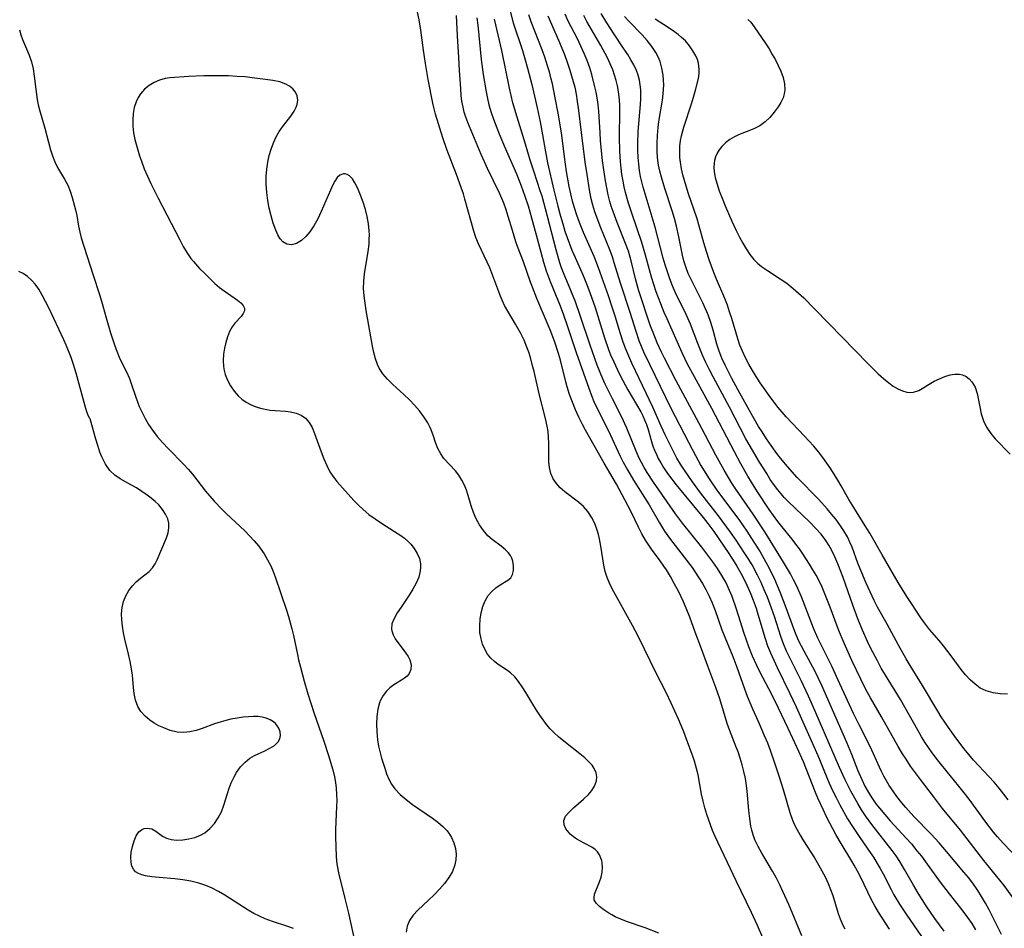
# Model space of a CAD drawing. Extents: x 1534464 to 1540090, y 2863029 to 2871231.
# Drawn here: x 1536710 to 1536942, y 2863569 to 2863783 of the extents above; entities that cross this region are included whole.
import ezdxf

# ---------------------------------------------------------------- set-up
doc = ezdxf.new("R2010")
doc.units = 0

msp = doc.modelspace()

# ---------------------------------------------------------------- linework, layer by layer
at = {"layer": 'WIL_055_Contours', "color": 0}
for points in [[(1536825.58, 2863785.16, 266), (1536826.43, 2863782.15, 266), (1536828.58, 2863775.61, 266), (1536829.1, 2863773.96, 266), (1536829.8, 2863771.46, 266), (1536830.78, 2863767.62, 266), (1536832.06, 2863762.1, 266), (1536832.78, 2863758.75, 266), (1536833.34, 2863755.72, 266), (1536834, 2863751.71, 266), (1536834.5, 2863749.11, 266), (1536835.97, 2863742.68, 266), (1536836.89, 2863738.91, 266), (1536837.37, 2863737.08, 266), (1536838.23, 2863734.14, 266), (1536838.6, 2863733.02, 266), (1536839.7, 2863729.97, 266), (1536840.26, 2863728.52, 266), (1536841, 2863726.78, 266), (1536842.93, 2863722.51, 266), (1536843.86, 2863720.21, 266), (1536844.49, 2863718.52, 266), (1536845.7, 2863714.98, 266), (1536847.95, 2863707.81, 266), (1536848.88, 2863705.1, 266), (1536849.37, 2863703.85, 266), (1536850.1, 2863702.14, 266), (1536850.88, 2863700.45, 266), (1536851.7, 2863698.79, 266), (1536853.44, 2863695.56, 266), (1536856.46, 2863690.39, 266), (1536856.94, 2863689.45, 266), (1536857.38, 2863688.5, 266), (1536857.82, 2863687.36, 266), (1536858.19, 2863686.21, 266), (1536858.98, 2863683.41, 266), (1536859.34, 2863682.3, 266), (1536859.71, 2863681.33, 266), (1536860.22, 2863680.15, 266), (1536860.58, 2863679.41, 266), (1536861.19, 2863678.32, 266), (1536861.86, 2863677.24, 266), (1536862.79, 2863675.86, 266), (1536863.77, 2863674.5, 266), (1536864.8, 2863673.15, 266), (1536866.59, 2863670.93, 266), (1536871.18, 2863665.48, 266), (1536872.29, 2863664.08, 266), (1536873.68, 2863662.18, 266), (1536877.07, 2863657.23, 266), (1536878.12, 2863655.63, 266), (1536879.12, 2863654.01, 266), (1536880.07, 2863652.36, 266), (1536880.63, 2863651.29, 266), (1536881.49, 2863649.53, 266), (1536882.27, 2863647.74, 266), (1536882.98, 2863645.93, 266), (1536883.64, 2863644.1, 266), (1536884.1, 2863642.65, 266), (1536885.77, 2863636.93, 266), (1536886.37, 2863635.22, 266), (1536887.06, 2863633.52, 266), (1536888.63, 2863630.1, 266), (1536891.55, 2863624.09, 266), (1536893.09, 2863620.79, 266), (1536898.18, 2863609.34, 266), (1536900.89, 2863602.81, 266), (1536901.67, 2863601.09, 266), (1536902.5, 2863599.39, 266), (1536903.37, 2863597.71, 266), (1536905.22, 2863594.42, 266), (1536906.36, 2863592.55, 266), (1536908.07, 2863589.98, 266), (1536910.54, 2863586.47, 266), (1536911.32, 2863585.31, 266), (1536912.21, 2863583.88, 266), (1536912.92, 2863582.65, 266), (1536913.59, 2863581.39, 266), (1536915.49, 2863577.68, 266), (1536916.14, 2863576.48, 266), (1536917.47, 2863574.26, 266), (1536919.02, 2863571.92, 266), (1536924.38, 2863564.15, 266)], [(1536886.48, 2863563.42, 258), (1536883.95, 2863569.23, 258), (1536882.57, 2863572.3, 258), (1536878.98, 2863579.77, 258), (1536876.94, 2863584.1, 258), (1536874.6, 2863588.91, 258), (1536873.98, 2863590.25, 258), (1536873.4, 2863591.61, 258), (1536872.87, 2863592.98, 258), (1536872.07, 2863595.37, 258), (1536871.59, 2863596.97, 258), (1536871.16, 2863598.58, 258), (1536870.79, 2863600.19, 258), (1536869.97, 2863604.77, 258), (1536869.63, 2863606.27, 258), (1536869.13, 2863607.97, 258), (1536868.8, 2863608.93, 258), (1536867.28, 2863613.21, 258), (1536866.64, 2863614.88, 258), (1536865.38, 2863617.9, 258), (1536863.66, 2863621.66, 258), (1536862.44, 2863624.19, 258), (1536860.09, 2863628.75, 258), (1536855.94, 2863637.31, 258), (1536854.52, 2863639.99, 258), (1536849.75, 2863648.64, 258), (1536849.1, 2863649.95, 258), (1536848.54, 2863651.29, 258), (1536848.09, 2863652.73, 258), (1536847.76, 2863654.2, 258), (1536847.5, 2863655.69, 258), (1536847.07, 2863658.67, 258), (1536846.76, 2863660.46, 258), (1536846.52, 2863661.46, 258), (1536846.21, 2863662.44, 258), (1536845.61, 2863664.01, 258), (1536844.87, 2863665.51, 258), (1536843.97, 2863666.88, 258), (1536842.95, 2863668.05, 258), (1536841.81, 2863669.08, 258), (1536838.54, 2863671.52, 258), (1536837.5, 2863672.44, 258), (1536836.57, 2863673.44, 258), (1536835.82, 2863674.55, 258), (1536835.26, 2863675.86, 258), (1536834.94, 2863677.28, 258), (1536834.83, 2863678.61, 258), (1536834.82, 2863682.92, 258), (1536834.74, 2863684.44, 258), (1536834.61, 2863685.72, 258), (1536834.41, 2863687, 258), (1536834.04, 2863688.81, 258), (1536832.53, 2863694.63, 258), (1536831.32, 2863699.92, 258), (1536830.91, 2863701.57, 258), (1536830.46, 2863703.21, 258), (1536830.07, 2863704.45, 258), (1536829.64, 2863705.66, 258), (1536828.95, 2863707.29, 258), (1536828.18, 2863708.87, 258), (1536826.95, 2863711.09, 258), (1536825.16, 2863714.09, 258), (1536824.39, 2863715.46, 258), (1536823.8, 2863716.72, 258), (1536823.27, 2863718.02, 258), (1536820.86, 2863724.33, 258), (1536820.28, 2863725.68, 258), (1536818.21, 2863730.01, 258), (1536817.6, 2863731.48, 258), (1536817.09, 2863732.99, 258), (1536815.04, 2863740.54, 258), (1536814.66, 2863741.81, 258), (1536814.16, 2863743.33, 258), (1536813.04, 2863746.35, 258), (1536810.74, 2863752.27, 258), (1536809.79, 2863755.04, 258), (1536808.12, 2863760.56, 258), (1536807.7, 2863762.15, 258), (1536807.48, 2863763.16, 258), (1536806.38, 2863768.75, 258), (1536805.7, 2863772.57, 258), (1536805.22, 2863775.69, 258), (1536804.6, 2863780.4, 258), (1536804.2, 2863782.85, 258), (1536803.85, 2863784.64, 258)], [(1536894.46, 2863566.79, 260), (1536891.36, 2863574.19, 260), (1536889.99, 2863577.27, 260), (1536889.26, 2863578.85, 260), (1536888.47, 2863580.4, 260), (1536887.55, 2863582.02, 260), (1536884.98, 2863586.26, 260), (1536884.12, 2863587.84, 260), (1536883.38, 2863589.46, 260), (1536882.96, 2863590.59, 260), (1536882.63, 2863591.75, 260), (1536882.43, 2863592.68, 260), (1536882.15, 2863594.49, 260), (1536881.95, 2863596.34, 260), (1536881.55, 2863600.88, 260), (1536881.4, 2863602.21, 260), (1536881.13, 2863603.87, 260), (1536880.79, 2863605.52, 260), (1536880.37, 2863607.15, 260), (1536879.9, 2863608.67, 260), (1536879.39, 2863610.17, 260), (1536878.98, 2863611.29, 260), (1536877.35, 2863615.36, 260), (1536876.82, 2863616.9, 260), (1536875.08, 2863622.68, 260), (1536874.2, 2863625.36, 260), (1536872.24, 2863630.43, 260), (1536870.79, 2863634.46, 260), (1536869.32, 2863638.38, 260), (1536868.03, 2863641.96, 260), (1536867.17, 2863644.11, 260), (1536866.54, 2863645.54, 260), (1536865.41, 2863647.92, 260), (1536864.36, 2863649.93, 260), (1536863.45, 2863651.54, 260), (1536862.5, 2863653.12, 260), (1536861.93, 2863653.99, 260), (1536860.88, 2863655.47, 260), (1536859.17, 2863657.75, 260), (1536858.35, 2863658.9, 260), (1536857.57, 2863660.09, 260), (1536856.71, 2863661.62, 260), (1536855.93, 2863663.2, 260), (1536854.2, 2863666.83, 260), (1536852.75, 2863669.62, 260), (1536850.74, 2863673.3, 260), (1536847.81, 2863678.3, 260), (1536843.47, 2863686.04, 260), (1536842.73, 2863687.43, 260), (1536841.88, 2863689.14, 260), (1536841.1, 2863690.89, 260), (1536840.37, 2863692.65, 260), (1536839.71, 2863694.44, 260), (1536839.14, 2863696.25, 260), (1536838.82, 2863697.42, 260), (1536837.53, 2863702.56, 260), (1536837.09, 2863704.11, 260), (1536836.15, 2863707.04, 260), (1536835.14, 2863709.72, 260), (1536832, 2863717.15, 260), (1536830.94, 2863719.79, 260), (1536830.5, 2863721, 260), (1536828.81, 2863725.75, 260), (1536827.45, 2863729.35, 260), (1536827.06, 2863730.44, 260), (1536826.2, 2863733.17, 260), (1536825.23, 2863736.43, 260), (1536824.72, 2863738.04, 260), (1536824.16, 2863739.63, 260), (1536823.49, 2863741.26, 260), (1536823.18, 2863741.94, 260), (1536820.34, 2863747.8, 260), (1536818.89, 2863751.06, 260), (1536815.71, 2863758.66, 260), (1536815.27, 2863759.85, 260), (1536814.88, 2863761.05, 260), (1536814.57, 2863762.27, 260), (1536814.33, 2863763.62, 260), (1536814.17, 2863764.99, 260), (1536814.03, 2863766.66, 260), (1536813.72, 2863770.89, 260), (1536813.56, 2863773.97, 260), (1536813.24, 2863779.1, 260), (1536813.04, 2863783.9, 260)], [(1536817.83, 2863783.32, 262), (1536818.05, 2863781.56, 262), (1536818.89, 2863773.46, 262), (1536819.36, 2863769.94, 262), (1536820.03, 2863765.82, 262), (1536820.33, 2863764.32, 262), (1536820.69, 2863762.78, 262), (1536821.22, 2863761, 262), (1536821.75, 2863759.44, 262), (1536822.93, 2863756.32, 262), (1536824.25, 2863753.15, 262), (1536827.16, 2863746.48, 262), (1536828.28, 2863743.68, 262), (1536829.09, 2863741.5, 262), (1536829.9, 2863739, 262), (1536830.74, 2863736.1, 262), (1536832.07, 2863731.27, 262), (1536833.56, 2863725.66, 262), (1536834.18, 2863723.62, 262), (1536834.61, 2863722.38, 262), (1536835.09, 2863721.12, 262), (1536837.45, 2863715.35, 262), (1536838.24, 2863713.26, 262), (1536839.21, 2863710.5, 262), (1536841.26, 2863704.38, 262), (1536842.94, 2863699.54, 262), (1536844.2, 2863696, 262), (1536844.85, 2863694.26, 262), (1536845.44, 2863692.83, 262), (1536846.56, 2863690.4, 262), (1536848.75, 2863686.03, 262), (1536851.58, 2863679.92, 262), (1536852.29, 2863678.51, 262), (1536853.31, 2863676.68, 262), (1536854.79, 2863674.24, 262), (1536858.42, 2863668.45, 262), (1536860.86, 2863664.17, 262), (1536862.05, 2863662.25, 262), (1536863.24, 2863660.57, 262), (1536866.71, 2863656.14, 262), (1536868.55, 2863653.63, 262), (1536870.15, 2863651.26, 262), (1536871, 2863649.89, 262), (1536871.8, 2863648.48, 262), (1536872.58, 2863646.93, 262), (1536873.28, 2863645.33, 262), (1536873.97, 2863643.55, 262), (1536875.57, 2863639, 262), (1536876.26, 2863637.24, 262), (1536878.14, 2863632.68, 262), (1536879.13, 2863630.13, 262), (1536880.94, 2863625.01, 262), (1536881.56, 2863623.34, 262), (1536882.82, 2863620.32, 262), (1536884.31, 2863617, 262), (1536885.59, 2863614.04, 262), (1536886.31, 2863612.31, 262), (1536886.99, 2863610.57, 262), (1536888.1, 2863607.35, 262), (1536889.09, 2863604.26, 262), (1536890, 2863601.34, 262), (1536891.59, 2863595.86, 262), (1536892.23, 2863594.09, 262), (1536892.72, 2863592.99, 262), (1536893.27, 2863591.91, 262), (1536894.04, 2863590.54, 262), (1536894.85, 2863589.19, 262), (1536897.39, 2863585.16, 262), (1536898.37, 2863583.53, 262), (1536899.58, 2863581.4, 262), (1536900.03, 2863580.52, 262), (1536900.66, 2863579.14, 262), (1536901.22, 2863577.72, 262), (1536901.72, 2863576.29, 262), (1536903.02, 2863572.06, 262), (1536903.47, 2863570.79, 262), (1536904.04, 2863569.5, 262), (1536904.58, 2863568.43, 262)], [(1536915.07, 2863568.35, 264), (1536913.34, 2863571, 264), (1536912.51, 2863572.37, 264), (1536911.66, 2863573.84, 264), (1536910.87, 2863575.31, 264), (1536908.24, 2863580.68, 264), (1536907.53, 2863582.08, 264), (1536906.78, 2863583.47, 264), (1536906.25, 2863584.38, 264), (1536903.71, 2863588.55, 264), (1536902.45, 2863590.73, 264), (1536901.05, 2863593.33, 264), (1536900.27, 2863594.87, 264), (1536899.51, 2863596.43, 264), (1536898.22, 2863599.27, 264), (1536897.67, 2863600.56, 264), (1536895.55, 2863606.03, 264), (1536894.81, 2863607.84, 264), (1536893.35, 2863611.14, 264), (1536891.23, 2863615.73, 264), (1536888.93, 2863620.52, 264), (1536887.35, 2863623.7, 264), (1536884.56, 2863629.09, 264), (1536883.83, 2863630.58, 264), (1536882.84, 2863632.75, 264), (1536881.94, 2863634.93, 264), (1536881.36, 2863636.49, 264), (1536880.82, 2863638.06, 264), (1536879.02, 2863643.86, 264), (1536877.99, 2863646.86, 264), (1536877.42, 2863648.28, 264), (1536876.51, 2863650.22, 264), (1536875.61, 2863651.79, 264), (1536874.56, 2863653.4, 264), (1536873.44, 2863654.98, 264), (1536870.86, 2863658.43, 264), (1536866.29, 2863664.1, 264), (1536864.65, 2863666.29, 264), (1536859.49, 2863673.82, 264), (1536858, 2863676.11, 264), (1536857.31, 2863677.26, 264), (1536856.65, 2863678.42, 264), (1536856.11, 2863679.46, 264), (1536855.36, 2863681.08, 264), (1536853.18, 2863686.5, 264), (1536852.73, 2863687.55, 264), (1536852.08, 2863688.96, 264), (1536849.77, 2863693.45, 264), (1536848.91, 2863695.16, 264), (1536848.09, 2863696.89, 264), (1536847.46, 2863698.34, 264), (1536846.23, 2863701.38, 264), (1536845.63, 2863702.96, 264), (1536844.52, 2863706.08, 264), (1536842.21, 2863713.08, 264), (1536841.07, 2863716.34, 264), (1536840.01, 2863718.99, 264), (1536838.22, 2863723.17, 264), (1536837.78, 2863724.31, 264), (1536837.39, 2863725.49, 264), (1536836.53, 2863728.56, 264), (1536834.43, 2863736.73, 264), (1536833.19, 2863741.22, 264), (1536832.78, 2863742.54, 264), (1536831.32, 2863746.93, 264), (1536830.42, 2863749.76, 264), (1536829.31, 2863753.5, 264), (1536827.31, 2863759.88, 264), (1536826.35, 2863763.28, 264), (1536825.51, 2863766.71, 264), (1536823.69, 2863775.62, 264), (1536822.01, 2863783.02, 264)], [(1536927.99, 2863567.87, 268), (1536925.79, 2863570.9, 268), (1536923.77, 2863573.84, 268), (1536921.87, 2863576.82, 268), (1536920.73, 2863578.74, 268), (1536918.66, 2863582.44, 268), (1536917.51, 2863584.34, 268), (1536916.64, 2863585.64, 268), (1536915.72, 2863586.9, 268), (1536910.9, 2863593.06, 268), (1536909.44, 2863595.1, 268), (1536908.5, 2863596.54, 268), (1536907.61, 2863598.02, 268), (1536906.02, 2863600.88, 268), (1536904.62, 2863603.62, 268), (1536903.31, 2863606.46, 268), (1536897.51, 2863619.97, 268), (1536896.04, 2863623.28, 268), (1536894.3, 2863626.98, 268), (1536891.65, 2863632.24, 268), (1536890.86, 2863633.94, 268), (1536890.13, 2863635.65, 268), (1536889.49, 2863637.37, 268), (1536888, 2863642.12, 268), (1536887, 2863644.92, 268), (1536886.32, 2863646.67, 268), (1536885.59, 2863648.41, 268), (1536884.82, 2863650.13, 268), (1536884, 2863651.84, 268), (1536882.69, 2863654.27, 268), (1536881.8, 2863655.77, 268), (1536880.88, 2863657.24, 268), (1536878.95, 2863660.14, 268), (1536877.63, 2863662.03, 268), (1536874.83, 2863665.84, 268), (1536870.58, 2863671.29, 268), (1536868.65, 2863673.88, 268), (1536866.74, 2863676.61, 268), (1536865.84, 2863678, 268), (1536865, 2863679.42, 268), (1536863.7, 2863681.95, 268), (1536862.23, 2863684.97, 268), (1536861.31, 2863686.99, 268), (1536859.34, 2863691.45, 268), (1536857.75, 2863694.82, 268), (1536854.36, 2863701.86, 268), (1536853.63, 2863703.49, 268), (1536852.94, 2863705.13, 268), (1536852.3, 2863706.79, 268), (1536851.67, 2863708.74, 268), (1536850.42, 2863712.97, 268), (1536849.84, 2863714.81, 268), (1536848.85, 2863717.71, 268), (1536846.51, 2863724.35, 268), (1536845.47, 2863727.02, 268), (1536842.98, 2863732.71, 268), (1536842.03, 2863735.01, 268), (1536841.39, 2863736.73, 268), (1536840.83, 2863738.48, 268), (1536840.39, 2863740.04, 268), (1536839.97, 2863741.78, 268), (1536839.59, 2863743.53, 268), (1536838.96, 2863747.07, 268), (1536838.48, 2863750.54, 268), (1536837.86, 2863755.6, 268), (1536837.34, 2863759.02, 268), (1536837.02, 2863760.84, 268), (1536836.32, 2863764.46, 268), (1536835.63, 2863767.71, 268), (1536835.29, 2863769.14, 268), (1536834.92, 2863770.56, 268), (1536834.5, 2863772, 268), (1536833.83, 2863774.03, 268), (1536833.19, 2863775.75, 268), (1536830.62, 2863782.38, 268), (1536830.05, 2863784, 268)], [(1536834.57, 2863783.77, 270), (1536837.11, 2863778.01, 270), (1536838.46, 2863774.68, 270), (1536839.14, 2863772.83, 270), (1536839.77, 2863770.96, 270), (1536840.56, 2863768.32, 270), (1536840.89, 2863766.98, 270), (1536841.23, 2863765.29, 270), (1536841.51, 2863763.59, 270), (1536841.71, 2863762.09, 270), (1536842.39, 2863756.25, 270), (1536843.32, 2863749.24, 270), (1536843.73, 2863746.33, 270), (1536844.31, 2863742.75, 270), (1536844.66, 2863740.98, 270), (1536845.08, 2863739.24, 270), (1536845.55, 2863737.66, 270), (1536846.09, 2863736.1, 270), (1536846.96, 2863733.85, 270), (1536849.1, 2863728.68, 270), (1536849.72, 2863727, 270), (1536850.16, 2863725.63, 270), (1536851.6, 2863720.82, 270), (1536853.91, 2863713.9, 270), (1536855.29, 2863709.43, 270), (1536856.05, 2863707.19, 270), (1536857.13, 2863704.57, 270), (1536858.49, 2863701.64, 270), (1536863.54, 2863691.27, 270), (1536868.75, 2863681.23, 270), (1536870.65, 2863677.75, 270), (1536871.63, 2863676.11, 270), (1536872.58, 2863674.61, 270), (1536874.57, 2863671.67, 270), (1536875.78, 2863670.01, 270), (1536879.73, 2863664.75, 270), (1536881.48, 2863662.22, 270), (1536883.16, 2863659.65, 270), (1536884.58, 2863657.34, 270), (1536885.97, 2863654.91, 270), (1536886.64, 2863653.63, 270), (1536887.96, 2863650.91, 270), (1536889.23, 2863647.94, 270), (1536890.42, 2863644.86, 270), (1536892.72, 2863638.63, 270), (1536893.61, 2863636.54, 270), (1536894.29, 2863635.17, 270), (1536894.91, 2863633.99, 270), (1536897.47, 2863629.24, 270), (1536898.29, 2863627.59, 270), (1536899.06, 2863625.92, 270), (1536904.99, 2863612.43, 270), (1536906.16, 2863609.62, 270), (1536907.58, 2863605.97, 270), (1536908.55, 2863603.7, 270), (1536909.32, 2863602.12, 270), (1536910.17, 2863600.57, 270), (1536911.11, 2863599.07, 270), (1536911.89, 2863597.96, 270), (1536912.71, 2863596.88, 270), (1536913.96, 2863595.37, 270), (1536915.27, 2863593.9, 270), (1536919.01, 2863589.86, 270), (1536920.25, 2863588.46, 270), (1536921.58, 2863586.87, 270), (1536922.61, 2863585.57, 270), (1536923.59, 2863584.23, 270), (1536927.04, 2863579.41, 270), (1536929.14, 2863576.68, 270), (1536932.16, 2863572.89, 270), (1536933.49, 2863571.11, 270), (1536934.47, 2863569.67, 270), (1536935.4, 2863568.2, 270)], [(1536941.52, 2863567.14, 272), (1536938.58, 2863572.91, 272), (1536937.73, 2863574.52, 272), (1536936.82, 2863576.09, 272), (1536935.93, 2863577.48, 272), (1536934.72, 2863579.2, 272), (1536933.7, 2863580.53, 272), (1536932.64, 2863581.83, 272), (1536928.57, 2863586.67, 272), (1536926.82, 2863588.7, 272), (1536924.94, 2863590.74, 272), (1536920.86, 2863594.92, 272), (1536918.91, 2863597.05, 272), (1536917.99, 2863598.14, 272), (1536916.85, 2863599.64, 272), (1536915.93, 2863600.94, 272), (1536915.05, 2863602.26, 272), (1536914.37, 2863603.36, 272), (1536913.73, 2863604.47, 272), (1536913.2, 2863605.52, 272), (1536912.71, 2863606.58, 272), (1536911.35, 2863609.73, 272), (1536910.56, 2863611.42, 272), (1536907.95, 2863616.57, 272), (1536906.63, 2863619.25, 272), (1536903.43, 2863626.24, 272), (1536901.5, 2863630.37, 272), (1536898.19, 2863637.02, 272), (1536897.16, 2863639.39, 272), (1536894.33, 2863646.72, 272), (1536893.15, 2863649.41, 272), (1536892.51, 2863650.73, 272), (1536891.75, 2863652.14, 272), (1536890.12, 2863654.91, 272), (1536885.68, 2863662.04, 272), (1536882.96, 2863666.23, 272), (1536878.88, 2863672.11, 272), (1536877.95, 2863673.55, 272), (1536876.09, 2863676.65, 272), (1536874.14, 2863680.13, 272), (1536870.16, 2863687.76, 272), (1536864.8, 2863697.69, 272), (1536862.03, 2863703.05, 272), (1536861.35, 2863704.45, 272), (1536860.34, 2863706.66, 272), (1536859.36, 2863709.07, 272), (1536858.8, 2863710.6, 272), (1536855.96, 2863719.19, 272), (1536855.21, 2863721.76, 272), (1536854.17, 2863725.98, 272), (1536853.54, 2863728.24, 272), (1536852.91, 2863730.06, 272), (1536850.92, 2863735, 272), (1536849.95, 2863737.6, 272), (1536849.51, 2863738.91, 272), (1536849.19, 2863739.99, 272), (1536848.79, 2863741.58, 272), (1536848.46, 2863743.2, 272), (1536848.16, 2863744.83, 272), (1536847.68, 2863747.99, 272), (1536847.48, 2863749.58, 272), (1536847.01, 2863754.37, 272), (1536846.88, 2863756.22, 272), (1536846.59, 2863761.32, 272), (1536846.35, 2863763.48, 272), (1536845.95, 2863765.76, 272), (1536845.66, 2863767.07, 272), (1536844.9, 2863769.95, 272), (1536844.43, 2863771.5, 272), (1536843.82, 2863773.22, 272), (1536843.15, 2863774.92, 272), (1536842.37, 2863776.63, 272), (1536841.55, 2863778.33, 272), (1536839.31, 2863782.72, 272), (1536838.62, 2863784.15, 272)], [(1536944.83, 2863574.96, 274), (1536942.09, 2863578.67, 274), (1536941.11, 2863579.93, 274), (1536937.35, 2863584.57, 274), (1536931.83, 2863591.68, 274), (1536927.61, 2863596.81, 274), (1536925.46, 2863599.65, 274), (1536922.37, 2863603.65, 274), (1536921.21, 2863605.21, 274), (1536920.08, 2863606.8, 274), (1536918.99, 2863608.42, 274), (1536918.18, 2863609.71, 274), (1536917.17, 2863611.41, 274), (1536913.23, 2863618.47, 274), (1536910.63, 2863622.92, 274), (1536909.55, 2863624.92, 274), (1536908.35, 2863627.31, 274), (1536906.24, 2863631.73, 274), (1536904.16, 2863636.36, 274), (1536903.3, 2863638.43, 274), (1536902.74, 2863639.85, 274), (1536901.11, 2863644.29, 274), (1536899.89, 2863647.44, 274), (1536899.23, 2863648.99, 274), (1536898.52, 2863650.51, 274), (1536897.81, 2863651.84, 274), (1536897.06, 2863653.15, 274), (1536896.27, 2863654.44, 274), (1536894.68, 2863656.88, 274), (1536893.88, 2863658.03, 274), (1536893.06, 2863659.17, 274), (1536892.17, 2863660.31, 274), (1536889.71, 2863663.3, 274), (1536888.77, 2863664.51, 274), (1536886.73, 2863667.34, 274), (1536883.96, 2863671.51, 274), (1536882.54, 2863673.81, 274), (1536881.71, 2863675.23, 274), (1536880.09, 2863678.14, 274), (1536878.59, 2863680.92, 274), (1536873.23, 2863691.14, 274), (1536869.11, 2863698.63, 274), (1536867.51, 2863701.64, 274), (1536866.22, 2863704.28, 274), (1536862.66, 2863712.28, 274), (1536862.01, 2863713.78, 274), (1536861.17, 2863715.89, 274), (1536860.13, 2863718.67, 274), (1536859.54, 2863720.41, 274), (1536859.01, 2863722.17, 274), (1536857.62, 2863727.32, 274), (1536856.74, 2863730.34, 274), (1536854.44, 2863737.03, 274), (1536853.59, 2863739.61, 274), (1536852.87, 2863742.15, 274), (1536852.56, 2863743.48, 274), (1536852.3, 2863744.81, 274), (1536852.04, 2863746.35, 274), (1536851.83, 2863747.89, 274), (1536851.67, 2863749.45, 274), (1536851.5, 2863751.83, 274), (1536851.43, 2863755.15, 274), (1536851.53, 2863761.27, 274), (1536851.51, 2863762.61, 274), (1536851.44, 2863763.94, 274), (1536851.2, 2863765.92, 274), (1536850.95, 2863767.26, 274), (1536850.66, 2863768.53, 274), (1536850.31, 2863769.78, 274), (1536849.89, 2863771.01, 274), (1536849.29, 2863772.46, 274), (1536848.61, 2863773.89, 274), (1536847.08, 2863776.76, 274), (1536843.79, 2863782.47, 274), (1536843.02, 2863783.89, 274)], [(1536945.48, 2863584.89, 276), (1536941.9, 2863588.64, 276), (1536940.56, 2863590.13, 276), (1536939.61, 2863591.26, 276), (1536937.78, 2863593.6, 276), (1536933.84, 2863599.02, 276), (1536932.68, 2863600.55, 276), (1536931.48, 2863602.06, 276), (1536927.34, 2863607.1, 276), (1536926.39, 2863608.3, 276), (1536925.17, 2863609.93, 276), (1536923.46, 2863612.45, 276), (1536922.65, 2863613.74, 276), (1536921.75, 2863615.26, 276), (1536917.67, 2863622.56, 276), (1536914.14, 2863628.31, 276), (1536913.17, 2863629.95, 276), (1536912.24, 2863631.62, 276), (1536910.62, 2863634.75, 276), (1536909.91, 2863636.22, 276), (1536908.72, 2863638.87, 276), (1536907.62, 2863641.53, 276), (1536906.43, 2863644.78, 276), (1536904.16, 2863651.29, 276), (1536902.92, 2863654.56, 276), (1536902.22, 2863656.22, 276), (1536901.44, 2863657.83, 276), (1536900.81, 2863658.94, 276), (1536900.12, 2863660.02, 276), (1536898.96, 2863661.53, 276), (1536897.69, 2863662.97, 276), (1536896.35, 2863664.35, 276), (1536891.21, 2863669.23, 276), (1536890.31, 2863670.15, 276), (1536889.53, 2863671.03, 276), (1536888.78, 2863671.96, 276), (1536888.01, 2863672.99, 276), (1536887.01, 2863674.46, 276), (1536886.15, 2863675.8, 276), (1536884.49, 2863678.54, 276), (1536882.03, 2863682.66, 276), (1536881.24, 2863684.05, 276), (1536879.88, 2863686.62, 276), (1536877.39, 2863691.52, 276), (1536873.54, 2863698.6, 276), (1536872.65, 2863700.31, 276), (1536871.8, 2863702.03, 276), (1536871, 2863703.77, 276), (1536869.9, 2863706.5, 276), (1536868.17, 2863711.06, 276), (1536867.23, 2863713.18, 276), (1536864.69, 2863718.46, 276), (1536863.98, 2863720.08, 276), (1536863.34, 2863721.74, 276), (1536862.75, 2863723.42, 276), (1536862.23, 2863725.03, 276), (1536861.76, 2863726.66, 276), (1536859.88, 2863733.92, 276), (1536857.05, 2863743.38, 276), (1536856.71, 2863744.64, 276), (1536856.42, 2863745.91, 276), (1536856.17, 2863747.34, 276), (1536855.98, 2863748.78, 276), (1536855.85, 2863750.39, 276), (1536855.78, 2863752.02, 276), (1536855.77, 2863753.64, 276), (1536855.89, 2863756.5, 276), (1536856.42, 2863762.84, 276), (1536856.49, 2863764.29, 276), (1536856.5, 2863765.33, 276), (1536856.46, 2863766.36, 276), (1536856.34, 2863767.49, 276), (1536856.14, 2863768.6, 276), (1536855.84, 2863769.77, 276), (1536855.44, 2863770.9, 276), (1536854.85, 2863772.19, 276), (1536854.15, 2863773.43, 276), (1536853.39, 2863774.67, 276), (1536852.36, 2863776.25, 276), (1536850.22, 2863779.44, 276), (1536848.49, 2863782.11, 276), (1536847.11, 2863784.37, 276)], [(1536943.06, 2863598.87, 278), (1536942.08, 2863600.18, 278), (1536940.93, 2863601.62, 278), (1536939.75, 2863603.01, 278), (1536938.52, 2863604.36, 278), (1536936.16, 2863606.85, 278), (1536934.92, 2863608.23, 278), (1536932.69, 2863610.89, 278), (1536930.72, 2863613.47, 278), (1536929.01, 2863615.9, 278), (1536927.3, 2863618.48, 278), (1536926.47, 2863619.79, 278), (1536922.88, 2863625.83, 278), (1536919.96, 2863630.54, 278), (1536919.01, 2863632.12, 278), (1536917.19, 2863635.33, 278), (1536914.52, 2863640.28, 278), (1536912.29, 2863644.32, 278), (1536911.47, 2863645.92, 278), (1536909.57, 2863650, 278), (1536908.54, 2863652.41, 278), (1536907.66, 2863654.68, 278), (1536906.29, 2863658.44, 278), (1536905.77, 2863659.68, 278), (1536905.18, 2863660.89, 278), (1536904.34, 2863662.35, 278), (1536903.39, 2863663.76, 278), (1536902.45, 2863665.04, 278), (1536901.46, 2863666.28, 278), (1536900.42, 2863667.5, 278), (1536898.42, 2863669.67, 278), (1536893.37, 2863674.92, 278), (1536891.05, 2863677.47, 278), (1536889.38, 2863679.48, 278), (1536888.54, 2863680.59, 278), (1536887.19, 2863682.44, 278), (1536886.11, 2863684.04, 278), (1536885.05, 2863685.66, 278), (1536884.26, 2863686.91, 278), (1536882.85, 2863689.29, 278), (1536879.43, 2863695.46, 278), (1536877.83, 2863698.41, 278), (1536876.34, 2863701.38, 278), (1536875.6, 2863703.02, 278), (1536874.94, 2863704.7, 278), (1536874.39, 2863706.38, 278), (1536873.5, 2863709.64, 278), (1536872.97, 2863711.46, 278), (1536872.35, 2863713.26, 278), (1536871.75, 2863714.7, 278), (1536871.1, 2863716.12, 278), (1536868.12, 2863722.03, 278), (1536867.66, 2863723.04, 278), (1536867.15, 2863724.31, 278), (1536866.64, 2863725.98, 278), (1536866.3, 2863727.37, 278), (1536865.46, 2863731.66, 278), (1536864.89, 2863734.18, 278), (1536864.41, 2863735.98, 278), (1536863.88, 2863737.77, 278), (1536862.17, 2863743.07, 278), (1536861.34, 2863745.75, 278), (1536860.97, 2863747.16, 278), (1536860.67, 2863748.57, 278), (1536860.42, 2863750.36, 278), (1536860.32, 2863751.86, 278), (1536860.3, 2863753.7, 278), (1536860.39, 2863755.56, 278), (1536860.57, 2863757.41, 278), (1536860.76, 2863758.84, 278), (1536861.56, 2863763.88, 278), (1536861.75, 2863765.42, 278), (1536861.87, 2863767.47, 278), (1536861.84, 2863768.63, 278), (1536861.74, 2863769.77, 278), (1536861.47, 2863771.44, 278), (1536861.01, 2863773.05, 278), (1536860.58, 2863774.11, 278), (1536860.05, 2863775.12, 278), (1536859.09, 2863776.58, 278), (1536857.98, 2863777.96, 278), (1536856.78, 2863779.3, 278), (1536853.66, 2863782.5, 278), (1536852.65, 2863783.6, 278)], [(1536942.89, 2863623.77, 280), (1536941.19, 2863623.85, 280), (1536939.51, 2863624.09, 280), (1536937.9, 2863624.56, 280), (1536936.49, 2863625.24, 280), (1536935.26, 2863626.12, 280), (1536934.11, 2863627.16, 280), (1536933.04, 2863628.33, 280), (1536932.03, 2863629.6, 280), (1536929.87, 2863632.55, 280), (1536927.85, 2863635.17, 280), (1536926.8, 2863636.42, 280), (1536925.04, 2863638.43, 280), (1536924.26, 2863639.39, 280), (1536923.37, 2863640.59, 280), (1536922.51, 2863641.82, 280), (1536920.28, 2863645.16, 280), (1536919.22, 2863646.79, 280), (1536917.16, 2863650.1, 280), (1536913.34, 2863656.64, 280), (1536910.45, 2863661.78, 280), (1536909.78, 2863662.89, 280), (1536906.27, 2863668.47, 280), (1536905.51, 2863669.74, 280), (1536903.74, 2863672.9, 280), (1536902.95, 2863674.25, 280), (1536901.25, 2863676.93, 280), (1536900.34, 2863678.26, 280), (1536899.39, 2863679.58, 280), (1536898.34, 2863680.94, 280), (1536897.25, 2863682.27, 280), (1536896.11, 2863683.57, 280), (1536895.1, 2863684.68, 280), (1536890.78, 2863689.18, 280), (1536889.77, 2863690.33, 280), (1536888.86, 2863691.43, 280), (1536887.12, 2863693.7, 280), (1536884.62, 2863697.23, 280), (1536883.66, 2863698.68, 280), (1536882.77, 2863700.14, 280), (1536881.92, 2863701.62, 280), (1536881.14, 2863703.13, 280), (1536880.43, 2863704.68, 280), (1536879.84, 2863706.14, 280), (1536879.32, 2863707.62, 280), (1536877.91, 2863712.43, 280), (1536877.42, 2863714, 280), (1536876.89, 2863715.56, 280), (1536876.29, 2863717.11, 280), (1536874.33, 2863721.71, 280), (1536873.73, 2863723.21, 280), (1536872.61, 2863726.23, 280), (1536871.93, 2863728.23, 280), (1536871.34, 2863730.24, 280), (1536870.58, 2863733.04, 280), (1536869.75, 2863735.88, 280), (1536869.01, 2863738.16, 280), (1536867.75, 2863741.78, 280), (1536867.15, 2863743.59, 280), (1536866.75, 2863744.95, 280), (1536866.39, 2863746.3, 280), (1536866.08, 2863747.66, 280), (1536865.8, 2863749.24, 280), (1536865.68, 2863750.4, 280), (1536865.64, 2863751.72, 280), (1536865.69, 2863753.04, 280), (1536865.85, 2863754.35, 280), (1536866.07, 2863755.51, 280), (1536866.36, 2863756.66, 280), (1536866.62, 2863757.55, 280), (1536868.44, 2863762.99, 280), (1536868.93, 2863764.63, 280), (1536869.37, 2863766.25, 280), (1536870.04, 2863769, 280), (1536870.23, 2863770.15, 280), (1536870.27, 2863771.21, 280), (1536870.09, 2863772.59, 280), (1536869.81, 2863773.48, 280), (1536869.43, 2863774.35, 280), (1536868.76, 2863775.54, 280), (1536867.94, 2863776.72, 280), (1536866.98, 2863777.85, 280), (1536866.1, 2863778.7, 280), (1536865.29, 2863779.37, 280), (1536864.43, 2863780.02, 280), (1536862.96, 2863781.03, 280), (1536859.89, 2863783.01, 280)], [(1536881.74, 2863782.94, 282), (1536882.41, 2863782.3, 282), (1536883.23, 2863781.21, 282), (1536885.92, 2863777.2, 282), (1536886.7, 2863775.97, 282), (1536887.46, 2863774.7, 282), (1536888.19, 2863773.4, 282), (1536888.86, 2863772.09, 282), (1536889.45, 2863770.77, 282), (1536890, 2863769.26, 282), (1536890.36, 2863767.77, 282), (1536890.44, 2863766.31, 282), (1536890.3, 2863765.36, 282), (1536890.02, 2863764.44, 282), (1536889.51, 2863763.36, 282), (1536888.87, 2863762.31, 282), (1536887.95, 2863761.04, 282), (1536886.93, 2863759.84, 282), (1536885.78, 2863758.75, 282), (1536884.51, 2863757.84, 282), (1536883.15, 2863757.15, 282), (1536879.54, 2863755.74, 282), (1536878.56, 2863755.26, 282), (1536877.46, 2863754.59, 282), (1536876.44, 2863753.81, 282), (1536875.58, 2863752.95, 282), (1536874.98, 2863752.2, 282), (1536874.49, 2863751.39, 282), (1536874.11, 2863750.55, 282), (1536873.86, 2863749.67, 282), (1536873.77, 2863749.07, 282), (1536873.72, 2863748.02, 282), (1536873.8, 2863746.95, 282), (1536874.04, 2863745.62, 282), (1536874.39, 2863744.28, 282), (1536874.96, 2863742.52, 282), (1536875.63, 2863740.74, 282), (1536876.36, 2863738.95, 282), (1536877.94, 2863735.36, 282), (1536878.95, 2863733.16, 282), (1536879.74, 2863731.56, 282), (1536880.49, 2863730.15, 282), (1536881.29, 2863728.8, 282), (1536882.15, 2863727.52, 282), (1536883.12, 2863726.34, 282), (1536884, 2863725.47, 282), (1536884.96, 2863724.68, 282), (1536886.38, 2863723.68, 282), (1536889.36, 2863721.77, 282), (1536890.89, 2863720.69, 282), (1536892.37, 2863719.5, 282), (1536893.63, 2863718.4, 282), (1536894.87, 2863717.25, 282), (1536897.28, 2863714.83, 282), (1536900.87, 2863711.11, 282), (1536909.96, 2863701.77, 282), (1536912.44, 2863699.35, 282), (1536913.68, 2863698.23, 282), (1536914.93, 2863697.22, 282), (1536916, 2863696.45, 282), (1536917.07, 2863695.81, 282), (1536918.14, 2863695.32, 282), (1536919.2, 2863695.02, 282), (1536919.99, 2863694.95, 282), (1536920.75, 2863695.02, 282), (1536921.98, 2863695.44, 282), (1536923.18, 2863696.13, 282), (1536924.43, 2863696.91, 282), (1536925.63, 2863697.59, 282), (1536926.88, 2863698.2, 282), (1536928.16, 2863698.71, 282), (1536929.43, 2863699.09, 282), (1536930.53, 2863699.27, 282), (1536931.59, 2863699.25, 282), (1536932.32, 2863699.09, 282), (1536933.15, 2863698.7, 282), (1536933.89, 2863698.14, 282), (1536934.53, 2863697.42, 282), (1536934.93, 2863696.82, 282), (1536935.27, 2863696.16, 282), (1536935.75, 2863694.73, 282), (1536936.09, 2863693.17, 282), (1536936.38, 2863691.55, 282), (1536936.72, 2863689.9, 282), (1536937.23, 2863688.29, 282), (1536937.98, 2863686.75, 282), (1536938.96, 2863685.3, 282), (1536940.01, 2863684.04, 282), (1536943.56, 2863680.38, 282)], [(1536710.02, 2863780.51, 258), (1536710.34, 2863779.27, 258), (1536710.73, 2863778.2, 258), (1536711.71, 2863776.03, 258), (1536712.32, 2863774.53, 258), (1536712.84, 2863772.94, 258), (1536713.23, 2863771.3, 258), (1536713.5, 2863769.55, 258), (1536713.93, 2863765.82, 258), (1536714.19, 2863764.07, 258), (1536714.45, 2863762.82, 258), (1536714.77, 2863761.58, 258), (1536715.99, 2863757.27, 258), (1536717.36, 2863752.16, 258), (1536717.83, 2863750.73, 258), (1536718.38, 2863749.36, 258), (1536719, 2863748.04, 258), (1536720.63, 2863745.25, 258), (1536721.39, 2863743.84, 258), (1536721.98, 2863742.43, 258), (1536722.46, 2863740.95, 258), (1536723.22, 2863738.05, 258), (1536723.52, 2863736.66, 258), (1536723.96, 2863734.19, 258), (1536724.25, 2863732.79, 258), (1536724.6, 2863731.44, 258), (1536727.31, 2863722.88, 258), (1536728.96, 2863717.85, 258), (1536729.69, 2863715.37, 258), (1536730.46, 2863712.58, 258), (1536731.5, 2863709.05, 258), (1536732.35, 2863706.39, 258), (1536732.82, 2863705.09, 258), (1536733.72, 2863702.92, 258), (1536735.23, 2863699.83, 258), (1536735.93, 2863698.28, 258), (1536736.39, 2863697.09, 258), (1536737.44, 2863693.86, 258), (1536738.27, 2863691.67, 258), (1536738.93, 2863690.21, 258), (1536739.65, 2863688.78, 258), (1536740.45, 2863687.38, 258), (1536741.35, 2863686.05, 258), (1536742.51, 2863684.57, 258), (1536743.76, 2863683.14, 258), (1536745.06, 2863681.75, 258), (1536748.79, 2863677.93, 258), (1536749.82, 2863676.83, 258), (1536750.8, 2863675.7, 258), (1536753.9, 2863671.67, 258), (1536755.92, 2863669.29, 258), (1536757.77, 2863667.32, 258), (1536758.73, 2863666.38, 258), (1536763.13, 2863662.28, 258), (1536764.27, 2863661.15, 258), (1536765.36, 2863659.99, 258), (1536766.36, 2863658.78, 258), (1536766.76, 2863658.25, 258), (1536767.68, 2863656.91, 258), (1536768.51, 2863655.51, 258), (1536769.25, 2863654.05, 258), (1536769.8, 2863652.76, 258), (1536770.29, 2863651.43, 258), (1536772.97, 2863643.59, 258), (1536773.42, 2863642.14, 258), (1536774.22, 2863639.21, 258), (1536774.6, 2863637.63, 258), (1536775.52, 2863633.18, 258), (1536775.82, 2863631.86, 258), (1536776.23, 2863630.18, 258), (1536777.13, 2863626.82, 258), (1536778, 2863623.86, 258), (1536779.4, 2863619.45, 258), (1536781.76, 2863612.74, 258), (1536782.89, 2863609.32, 258), (1536783.89, 2863605.96, 258), (1536784.29, 2863604.29, 258), (1536784.54, 2863602.94, 258), (1536784.71, 2863601.58, 258), (1536784.79, 2863600.16, 258), (1536784.81, 2863598.74, 258), (1536784.78, 2863597.31, 258), (1536784.54, 2863591.84, 258), (1536784.53, 2863590.33, 258), (1536784.57, 2863587.68, 258), (1536784.67, 2863585.56, 258), (1536784.77, 2863584.42, 258), (1536784.92, 2863583.29, 258), (1536785.24, 2863581.63, 258), (1536786.74, 2863575.58, 258), (1536787.55, 2863572.14, 258), (1536789.04, 2863565.26, 258)], [(1536860.72, 2863567.43, 256), (1536857.48, 2863568.65, 256), (1536853.14, 2863570.15, 256), (1536851.74, 2863570.7, 256), (1536850.42, 2863571.31, 256), (1536849.65, 2863571.72, 256), (1536848.91, 2863572.15, 256), (1536847.73, 2863572.91, 256), (1536846.71, 2863573.68, 256), (1536845.95, 2863574.48, 256), (1536845.52, 2863575.32, 256), (1536845.46, 2863575.77, 256), (1536845.6, 2863576.63, 256), (1536846.77, 2863579.56, 256), (1536847.1, 2863580.66, 256), (1536847.35, 2863581.77, 256), (1536847.47, 2863582.87, 256), (1536847.41, 2863583.92, 256), (1536847.27, 2863584.54, 256), (1536847.07, 2863585.13, 256), (1536846.72, 2863585.89, 256), (1536846.29, 2863586.58, 256), (1536845.75, 2863587.18, 256), (1536844.97, 2863587.73, 256), (1536843.1, 2863588.65, 256), (1536842.28, 2863589.08, 256), (1536841.41, 2863589.59, 256), (1536840.58, 2863590.16, 256), (1536839.84, 2863590.79, 256), (1536839.58, 2863591.06, 256), (1536838.84, 2863592, 256), (1536838.4, 2863592.99, 256), (1536838.34, 2863593.99, 256), (1536838.75, 2863594.99, 256), (1536839.56, 2863595.98, 256), (1536840.61, 2863596.97, 256), (1536843.01, 2863599.02, 256), (1536844.15, 2863600.12, 256), (1536844.96, 2863601.09, 256), (1536845.58, 2863602.11, 256), (1536846.01, 2863603.35, 256), (1536846.08, 2863604.29, 256), (1536845.93, 2863605.22, 256), (1536845.51, 2863606.22, 256), (1536844.98, 2863607.02, 256), (1536844.32, 2863607.79, 256), (1536843.29, 2863608.78, 256), (1536842.13, 2863609.75, 256), (1536838.33, 2863612.68, 256), (1536837.08, 2863613.72, 256), (1536836.06, 2863614.66, 256), (1536835.11, 2863615.65, 256), (1536834.28, 2863616.65, 256), (1536832.68, 2863618.86, 256), (1536831.88, 2863620.05, 256), (1536831.03, 2863621.41, 256), (1536829.37, 2863624.2, 256), (1536828.54, 2863625.53, 256), (1536827.68, 2863626.77, 256), (1536826.78, 2863627.89, 256), (1536825.8, 2863628.84, 256), (1536824.81, 2863629.56, 256), (1536822.85, 2863630.82, 256), (1536821.97, 2863631.49, 256), (1536821.16, 2863632.26, 256), (1536820.38, 2863633.26, 256), (1536819.73, 2863634.38, 256), (1536819.2, 2863635.6, 256), (1536818.82, 2863636.86, 256), (1536818.57, 2863638.37, 256), (1536818.51, 2863639.92, 256), (1536818.6, 2863641.48, 256), (1536818.84, 2863643.01, 256), (1536819.22, 2863644.47, 256), (1536819.76, 2863645.83, 256), (1536820.48, 2863647.04, 256), (1536821.36, 2863648.03, 256), (1536822.34, 2863648.86, 256), (1536823.36, 2863649.56, 256), (1536825.16, 2863650.65, 256), (1536825.82, 2863651.23, 256), (1536826.25, 2863652.02, 256), (1536826.47, 2863652.98, 256), (1536826.49, 2863654.05, 256), (1536826.29, 2863655.15, 256), (1536826.06, 2863655.83, 256), (1536825.73, 2863656.48, 256), (1536825.21, 2863657.2, 256), (1536824.57, 2863657.87, 256), (1536823.6, 2863658.67, 256), (1536821.45, 2863660.26, 256), (1536820.42, 2863661.17, 256), (1536819.38, 2863662.36, 256), (1536818.47, 2863663.69, 256), (1536817.68, 2863665.14, 256), (1536817.01, 2863666.65, 256), (1536816.47, 2863668.2, 256), (1536815.8, 2863670.66, 256), (1536815.43, 2863671.87, 256), (1536814.92, 2863673.11, 256), (1536814.3, 2863674.3, 256), (1536813.58, 2863675.42, 256), (1536812.78, 2863676.47, 256), (1536810.07, 2863679.41, 256), (1536809.31, 2863680.45, 256), (1536808.64, 2863681.76, 256), (1536808.1, 2863683.18, 256), (1536807.6, 2863684.66, 256), (1536807.05, 2863686.16, 256), (1536806.76, 2863686.81, 256), (1536806.26, 2863687.79, 256), (1536805.37, 2863689.22, 256), (1536804.33, 2863690.6, 256), (1536803.17, 2863691.93, 256), (1536801.92, 2863693.22, 256), (1536800.63, 2863694.47, 256), (1536798, 2863696.86, 256), (1536796.78, 2863698.07, 256), (1536795.69, 2863699.34, 256), (1536794.8, 2863700.7, 256), (1536794.41, 2863701.53, 256), (1536793.93, 2863702.91, 256), (1536793.55, 2863704.37, 256), (1536793.24, 2863705.89, 256), (1536791.74, 2863714.25, 256), (1536791.47, 2863715.99, 256), (1536791.26, 2863717.74, 256), (1536791.15, 2863719.48, 256), (1536791.16, 2863721.21, 256), (1536791.34, 2863722.95, 256), (1536792.23, 2863728.17, 256), (1536792.44, 2863729.91, 256), (1536792.49, 2863731.14, 256), (1536792.5, 2863732.09, 256), (1536792.46, 2863733.05, 256), (1536792.27, 2863734.76, 256), (1536791.96, 2863736.45, 256), (1536791.55, 2863738.11, 256), (1536791.02, 2863739.86, 256), (1536790.42, 2863741.52, 256), (1536789.78, 2863743.06, 256), (1536789.11, 2863744.41, 256), (1536788.51, 2863745.37, 256), (1536787.85, 2863746.06, 256), (1536787.29, 2863746.36, 256), (1536786.71, 2863746.49, 256), (1536786.41, 2863746.48, 256), (1536785.53, 2863746.2, 256), (1536784.91, 2863745.63, 256), (1536784.35, 2863744.81, 256), (1536783.82, 2863743.79, 256), (1536783.3, 2863742.63, 256), (1536781.13, 2863737.6, 256), (1536780.32, 2863735.9, 256), (1536779.44, 2863734.28, 256), (1536778.47, 2863732.82, 256), (1536777.5, 2863731.7, 256), (1536776.48, 2863730.78, 256), (1536775.31, 2863730.07, 256), (1536774.15, 2863729.75, 256), (1536773.08, 2863729.9, 256), (1536772.13, 2863730.47, 256), (1536771.5, 2863731.21, 256), (1536770.96, 2863732.15, 256), (1536770.47, 2863733.24, 256), (1536769.84, 2863734.91, 256), (1536769.33, 2863736.6, 256), (1536768.91, 2863738.4, 256), (1536768.57, 2863740.25, 256), (1536768.32, 2863742.15, 256), (1536768.18, 2863744.06, 256), (1536768.17, 2863745.98, 256), (1536768.3, 2863747.62, 256), (1536768.54, 2863749.24, 256), (1536768.89, 2863750.83, 256), (1536769.33, 2863752.37, 256), (1536769.88, 2863753.86, 256), (1536770.53, 2863755.28, 256), (1536771.22, 2863756.5, 256), (1536772, 2863757.64, 256), (1536773.97, 2863760.11, 256), (1536774.8, 2863761.27, 256), (1536775.28, 2863762.22, 256), (1536775.5, 2863762.88, 256), (1536775.61, 2863763.89, 256), (1536775.45, 2863764.88, 256), (1536775.05, 2863765.81, 256), (1536774.44, 2863766.59, 256), (1536773.69, 2863767.2, 256), (1536772.81, 2863767.7, 256), (1536771.37, 2863768.18, 256), (1536769.76, 2863768.5, 256), (1536768.01, 2863768.75, 256), (1536764.84, 2863769.18, 256), (1536763.2, 2863769.37, 256), (1536761.27, 2863769.51, 256), (1536759.32, 2863769.6, 256), (1536757.37, 2863769.64, 256), (1536753.49, 2863769.6, 256), (1536749.94, 2863769.44, 256), (1536745.49, 2863769.16, 256), (1536744.37, 2863769.01, 256), (1536743.04, 2863768.64, 256), (1536741.77, 2863768.09, 256), (1536740.57, 2863767.36, 256), (1536739.49, 2863766.46, 256), (1536738.56, 2863765.41, 256), (1536737.98, 2863764.49, 256), (1536737.51, 2863763.49, 256), (1536737.09, 2863762.14, 256), (1536736.82, 2863760.72, 256), (1536736.71, 2863759.25, 256), (1536736.74, 2863757.74, 256), (1536736.93, 2863756.17, 256), (1536737.25, 2863754.58, 256), (1536737.65, 2863752.99, 256), (1536738.31, 2863750.77, 256), (1536738.75, 2863749.48, 256), (1536739.43, 2863747.71, 256), (1536740.2, 2863745.96, 256), (1536741.02, 2863744.23, 256), (1536742.75, 2863740.79, 256), (1536747.82, 2863730.92, 256), (1536748.63, 2863729.41, 256), (1536749.5, 2863727.95, 256), (1536750.44, 2863726.57, 256), (1536751.06, 2863725.8, 256), (1536752.49, 2863724.21, 256), (1536753.69, 2863722.98, 256), (1536756.09, 2863720.68, 256), (1536757.16, 2863719.73, 256), (1536758.26, 2863718.89, 256), (1536761.41, 2863716.75, 256), (1536762.22, 2863716.09, 256), (1536762.76, 2863715.48, 256), (1536763.04, 2863714.85, 256), (1536763.04, 2863714.21, 256), (1536762.78, 2863713.56, 256), (1536762.26, 2863712.85, 256), (1536760.87, 2863711.34, 256), (1536760.17, 2863710.43, 256), (1536759.57, 2863709.34, 256), (1536759.07, 2863708.11, 256), (1536758.67, 2863706.77, 256), (1536758.35, 2863705.38, 256), (1536758.14, 2863703.96, 256), (1536758.05, 2863702.51, 256), (1536758.13, 2863701.07, 256), (1536758.28, 2863700.14, 256), (1536758.52, 2863699.22, 256), (1536759.05, 2863697.83, 256), (1536759.75, 2863696.51, 256), (1536760.6, 2863695.28, 256), (1536761.58, 2863694.16, 256), (1536762.47, 2863693.36, 256), (1536763.44, 2863692.67, 256), (1536764.48, 2863692.09, 256), (1536765.38, 2863691.71, 256), (1536766.02, 2863691.49, 256), (1536766.81, 2863691.26, 256), (1536767.97, 2863691, 256), (1536769.14, 2863690.79, 256), (1536770.31, 2863690.66, 256), (1536772.74, 2863690.51, 256), (1536773.9, 2863690.39, 256), (1536775.22, 2863690.1, 256), (1536776.42, 2863689.62, 256), (1536777.45, 2863688.9, 256), (1536778.31, 2863687.89, 256), (1536778.99, 2863686.66, 256), (1536779.56, 2863685.28, 256), (1536781.13, 2863680.92, 256), (1536781.75, 2863679.31, 256), (1536782.44, 2863677.74, 256), (1536783.21, 2863676.26, 256), (1536784.1, 2863674.89, 256), (1536784.86, 2863673.97, 256), (1536788.86, 2863669.5, 256), (1536789.9, 2863668.4, 256), (1536791, 2863667.35, 256), (1536792.38, 2863666.19, 256), (1536793.83, 2863665.11, 256), (1536795.33, 2863664.1, 256), (1536798.42, 2863662.18, 256), (1536799.92, 2863661.19, 256), (1536800.76, 2863660.56, 256), (1536801.55, 2863659.88, 256), (1536802.24, 2863659.18, 256), (1536803.09, 2863658.11, 256), (1536803.78, 2863656.98, 256), (1536804.28, 2863655.79, 256), (1536804.55, 2863654.55, 256), (1536804.59, 2863653.71, 256), (1536804.51, 2863652.86, 256), (1536804.14, 2863651.4, 256), (1536803.52, 2863649.95, 256), (1536802.74, 2863648.52, 256), (1536801.86, 2863647.11, 256), (1536799.96, 2863644.32, 256), (1536799.06, 2863642.96, 256), (1536798.32, 2863641.64, 256), (1536797.83, 2863640.36, 256), (1536797.69, 2863639.14, 256), (1536797.76, 2863638.69, 256), (1536798.08, 2863637.77, 256), (1536798.6, 2863636.87, 256), (1536801.13, 2863633.44, 256), (1536801.63, 2863632.64, 256), (1536802.03, 2863631.85, 256), (1536802.33, 2863630.7, 256), (1536802.28, 2863629.61, 256), (1536801.89, 2863628.64, 256), (1536801.39, 2863628.06, 256), (1536800.78, 2863627.55, 256), (1536800.08, 2863627.09, 256), (1536798.24, 2863626, 256), (1536797.36, 2863625.32, 256), (1536796.52, 2863624.49, 256), (1536795.76, 2863623.51, 256), (1536795.14, 2863622.39, 256), (1536794.91, 2863621.78, 256), (1536794.5, 2863620.22, 256), (1536794.27, 2863618.52, 256), (1536794.19, 2863616.74, 256), (1536794.24, 2863614.9, 256), (1536794.42, 2863613.05, 256), (1536794.68, 2863611.49, 256), (1536795.02, 2863609.94, 256), (1536795.35, 2863608.71, 256), (1536796.11, 2863606.3, 256), (1536796.57, 2863604.99, 256), (1536797.1, 2863603.74, 256), (1536797.74, 2863602.54, 256), (1536798.51, 2863601.45, 256), (1536799.75, 2863600.12, 256), (1536801.15, 2863598.91, 256), (1536802.67, 2863597.77, 256), (1536807.41, 2863594.53, 256), (1536808.67, 2863593.59, 256), (1536809.83, 2863592.61, 256), (1536810.85, 2863591.55, 256), (1536811.41, 2863590.8, 256), (1536811.88, 2863590, 256), (1536812.42, 2863588.74, 256), (1536812.77, 2863587.41, 256), (1536812.92, 2863586.06, 256), (1536812.88, 2863584.7, 256), (1536812.65, 2863583.52, 256), (1536812.06, 2863582, 256), (1536811.22, 2863580.54, 256), (1536810.18, 2863579.13, 256), (1536809.02, 2863577.77, 256), (1536807.77, 2863576.47, 256), (1536806.47, 2863575.23, 256), (1536803.9, 2863572.87, 256), (1536802.8, 2863571.67, 256), (1536801.94, 2863570.39, 256), (1536801.43, 2863569.05, 256), (1536801.15, 2863567.62, 256)], [(1536726.71, 2863688.76, 260), (1536726.6, 2863688.83, 260), (1536726.3, 2863689.39, 260), (1536725.94, 2863690.37, 260), (1536725.52, 2863691.73, 260), (1536723.39, 2863699.49, 260), (1536722.74, 2863701.57, 260), (1536722.18, 2863703.22, 260), (1536721.59, 2863704.78, 260), (1536721.02, 2863706.14, 260), (1536720.45, 2863707.37, 260), (1536716.95, 2863714.89, 260), (1536716.19, 2863716.44, 260), (1536715.4, 2863717.93, 260), (1536714.55, 2863719.34, 260), (1536713.75, 2863720.46, 260), (1536712.88, 2863721.47, 260), (1536711.92, 2863722.34, 260), (1536710.87, 2863723.03, 260), (1536709.84, 2863723.47, 260)], [(1536774.64, 2863568.52, 260), (1536773.05, 2863569.09, 260), (1536769.65, 2863570.15, 260), (1536767.93, 2863570.78, 260), (1536766.59, 2863571.39, 260), (1536765.27, 2863572.08, 260), (1536763.96, 2863572.84, 260), (1536758.4, 2863576.37, 260), (1536756.95, 2863577.23, 260), (1536755.47, 2863578.01, 260), (1536753.96, 2863578.69, 260), (1536752.3, 2863579.25, 260), (1536750.44, 2863579.69, 260), (1536748.54, 2863579.99, 260), (1536746.65, 2863580.21, 260), (1536742.97, 2863580.53, 260), (1536741.26, 2863580.72, 260), (1536739.71, 2863580.96, 260), (1536738.88, 2863581.17, 260), (1536738.07, 2863581.47, 260), (1536737.4, 2863581.9, 260), (1536736.88, 2863582.49, 260), (1536736.52, 2863583.23, 260), (1536736.32, 2863584.07, 260), (1536736.27, 2863585.36, 260), (1536736.39, 2863586.54, 260), (1536736.65, 2863587.9, 260), (1536737.03, 2863589.2, 260), (1536737.53, 2863590.36, 260), (1536738.16, 2863591.29, 260), (1536738.76, 2863591.79, 260), (1536739.43, 2863592.09, 260), (1536740.15, 2863592.19, 260), (1536741.19, 2863591.99, 260), (1536742.18, 2863591.47, 260), (1536743.77, 2863590.33, 260), (1536744.66, 2863589.84, 260), (1536745.81, 2863589.51, 260), (1536747.11, 2863589.38, 260), (1536748.5, 2863589.42, 260), (1536749.94, 2863589.63, 260), (1536751.36, 2863590, 260), (1536752.73, 2863590.54, 260), (1536753.75, 2863591.12, 260), (1536754.93, 2863592.09, 260), (1536755.97, 2863593.28, 260), (1536756.86, 2863594.62, 260), (1536757.62, 2863596.07, 260), (1536758.23, 2863597.59, 260), (1536759.04, 2863600.36, 260), (1536759.47, 2863601.64, 260), (1536759.96, 2863602.91, 260), (1536760.53, 2863604.13, 260), (1536761.18, 2863605.29, 260), (1536762.12, 2863606.63, 260), (1536763.19, 2863607.79, 260), (1536764.36, 2863608.72, 260), (1536765.46, 2863609.32, 260), (1536767.87, 2863610.4, 260), (1536769.07, 2863611.02, 260), (1536770.14, 2863611.72, 260), (1536770.97, 2863612.51, 260), (1536771.4, 2863613.23, 260), (1536771.58, 2863614.06, 260), (1536771.49, 2863614.93, 260), (1536771.17, 2863615.79, 260), (1536770.63, 2863616.59, 260), (1536770.36, 2863616.88, 260), (1536769.93, 2863617.25, 260), (1536769.12, 2863617.76, 260), (1536768.19, 2863618.14, 260), (1536767.27, 2863618.38, 260), (1536766.29, 2863618.51, 260), (1536765.16, 2863618.54, 260), (1536763.99, 2863618.48, 260), (1536762.78, 2863618.36, 260), (1536761.33, 2863618.15, 260), (1536759.87, 2863617.88, 260), (1536758.7, 2863617.61, 260), (1536757.55, 2863617.3, 260), (1536756.03, 2863616.81, 260), (1536753.09, 2863615.72, 260), (1536751.64, 2863615.24, 260), (1536750.21, 2863614.89, 260), (1536748.8, 2863614.73, 260), (1536747.18, 2863614.85, 260), (1536745.58, 2863615.24, 260), (1536744.02, 2863615.83, 260), (1536742.89, 2863616.36, 260), (1536741.81, 2863616.97, 260), (1536740.78, 2863617.65, 260), (1536739.64, 2863618.61, 260), (1536738.66, 2863619.7, 260), (1536737.91, 2863620.92, 260), (1536737.39, 2863622.37, 260), (1536737.08, 2863623.95, 260), (1536736.91, 2863625.35, 260), (1536736.64, 2863628.28, 260), (1536736.45, 2863629.78, 260), (1536736.14, 2863631.5, 260), (1536735.75, 2863633.22, 260), (1536734.89, 2863636.76, 260), (1536734.56, 2863638.28, 260), (1536734.31, 2863639.8, 260), (1536734.15, 2863641.3, 260), (1536734.11, 2863642.77, 260), (1536734.23, 2863644.2, 260), (1536734.56, 2863645.64, 260), (1536735.09, 2863647.01, 260), (1536735.8, 2863648.27, 260), (1536736.63, 2863649.35, 260), (1536737.57, 2863650.31, 260), (1536738.58, 2863651.16, 260), (1536739.6, 2863651.95, 260), (1536740.56, 2863652.74, 260), (1536741.4, 2863653.61, 260), (1536742.01, 2863654.51, 260), (1536742.51, 2863655.49, 260), (1536744.72, 2863660.69, 260), (1536745.09, 2863661.87, 260), (1536745.27, 2863663.06, 260), (1536745.22, 2863664.1, 260), (1536744.97, 2863665.14, 260), (1536744.45, 2863666.28, 260), (1536743.73, 2863667.38, 260), (1536742.85, 2863668.42, 260), (1536742, 2863669.24, 260), (1536741.09, 2863670.02, 260), (1536740.11, 2863670.76, 260), (1536738.86, 2863671.61, 260), (1536737.58, 2863672.42, 260), (1536736.3, 2863673.18, 260), (1536733.77, 2863674.58, 260), (1536732.51, 2863675.46, 260), (1536731.35, 2863676.57, 260), (1536730.29, 2863678.07, 260), (1536729.42, 2863679.79, 260), (1536728.98, 2863680.9, 260), (1536728.46, 2863682.45, 260), (1536728.02, 2863683.95, 260), (1536726.71, 2863688.76, 260)]]:
    msp.add_polyline3d(points, dxfattribs=at)

doc.saveas('drawing.dxf')
